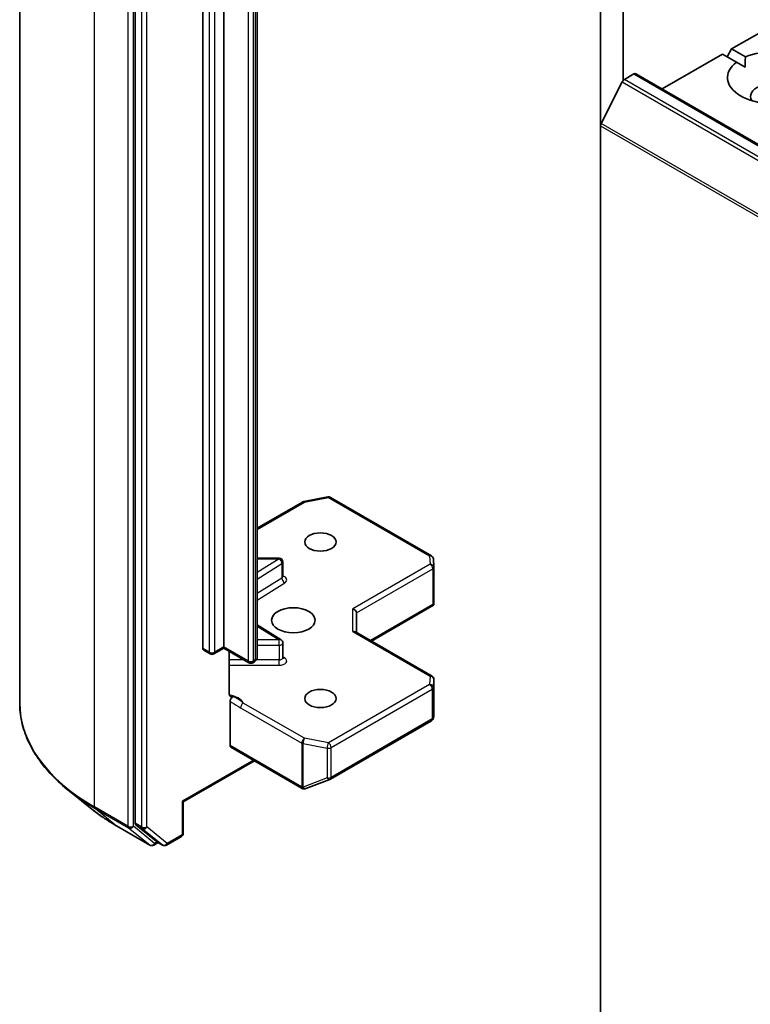
# Model space of a CAD drawing. Units: millimetres. Extents: x 7 to 10028, y 4 to 2252.
# Drawn here: x 120 to 126, y 61 to 68 of the extents above; entities that cross this region are included whole.
import ezdxf

# ---------------------------------------------------------------- set-up
doc = ezdxf.new("R2010")
doc.units = ezdxf.units.MM
doc.header["$LTSCALE"] = 0.5
doc.layers.add('Visible (ISO)', color=7, linetype='Continuous', lineweight=35)
doc.layers.add('Visible Narrow (ISO)', color=7, linetype='Continuous', lineweight=25)

msp = doc.modelspace()

# ---------------------------------------------------------------- linework, layer by layer
at = {"layer": 'Visible (ISO)'}
for p, q in [((124.4626, 72.5498), (124.4626, 67.057)), ((124.6233, 67.3779), (124.6233, 72.2572)), ((120.3302, 62.9535), (120.3302, 69.8405)), ((121.152, 68.9549), (121.152, 62.0948)), ((121.6341, 63.3388), (121.6341, 68.119)), ((121.782, 68.1302), (121.782, 63.35)), ((122.0198, 63.2755), (122.0198, 68.0557)), ((125.3947, 67.6032), (125.6117, 67.7285)), ((125.3625, 67.5475), (125.3947, 67.6032)), ((125.3947, 67.6032), (125.4934, 67.5462)), ((124.9013, 67.3183), (125.3304, 67.5661)), ((125.4291, 67.5091), (125.3304, 67.5661)), ((125.4291, 67.5091), (125.4911, 67.4733)), ((124.6323, 67.3857), (124.7004, 67.425)), ((153.6412, 50.7253), (124.7141, 67.4264)), ((124.6175, 67.3691), (124.467, 67.0738)), ((124.4626, 60.2442), (124.4626, 67.057)), ((122.0198, 64.1942), (122.3424, 64.3804)), ((122.3508, 64.3836), (122.5216, 64.4165)), ((122.5404, 64.4133), (123.2601, 63.9978)), ((122.1755, 63.9813), (122.0198, 63.9813)), ((122.2028, 63.8501), (122.2028, 63.954)), ((123.2737, 63.9758), (123.2772, 63.9171)), ((123.2773, 63.9154), (123.2773, 63.6601)), ((122.8329, 63.3908), (123.2739, 63.6454)), ((123.2693, 63.6519), (123.2765, 63.6478)), ((122.727, 63.452), (122.727, 63.5912)), ((122.1901, 63.3999), (122.0198, 63.5072)), ((123.2636, 63.1421), (122.719, 63.4566)), ((121.6848, 63.3004), (121.6398, 63.3263)), ((121.782, 63.3407), (121.7121, 63.3004)), ((121.782, 63.35), (121.782, 63.3407)), ((121.9612, 63.2373), (121.782, 63.3407)), ((121.8212, 63.0163), (121.8212, 63.3181)), ((122.2028, 63.2729), (122.2028, 63.3768)), ((122.0009, 63.2444), (121.9885, 63.2373)), ((123.2773, 62.8632), (123.2773, 63.1185)), ((121.827, 62.6485), (121.827, 62.9611)), ((123.2731, 62.8425), (123.2769, 62.8599)), ((122.5404, 62.4091), (123.2601, 62.8246)), ((121.8326, 62.636), (122.3405, 62.3428)), ((122.0006, 62.5391), (121.4943, 62.2468)), ((122.3658, 62.3415), (122.5365, 62.4073)), ((122.3636, 62.3408), (122.3617, 62.3403)), ((120.8564, 62.1867), (120.6845, 62.3228)), ((121.4943, 62.2468), (121.4863, 62.2514)), ((121.4943, 62.2468), (121.4943, 62.025)), ((121.0189, 62.0771), (121.2567, 61.9398)), ((121.1565, 62.0831), (121.3006, 61.9666)), ((121.374, 61.9398), (121.4807, 62.0014)), ((121.3154, 61.9579), (121.284, 61.9398)), ((121.3468, 61.9398), (121.3018, 61.9658))]:
    msp.add_line(p, q, dxfattribs=at)
for centre, start, end in [((122.356, 64.3568), 100.89339, 120), ((122.5267, 64.3897), 60, 100.89339), ((122.1755, 63.954), 0, 90), ((123.2465, 63.9741), 3.43562, 60), ((123.25, 63.9154), 0, 3.43562), ((122.1755, 63.3768), 0, 57.78631), ((121.6984, 63.324), 240, 300), ((121.9748, 63.2609), 240, 300), ((123.25, 63.1185), 0, 60), ((123.2465, 62.8483), 300, 347.72814), ((122.5267, 62.4327), 291.05172, 300), ((122.3541, 62.3665), 240, 286.10211), ((122.356, 62.367), 286.10211, 291.05172), ((121.467, 62.025), 300, 0), ((121.2703, 61.9634), 240, 300), ((121.3604, 61.9635), 240, 300)]:
    msp.add_arc(centre, 0.0273, start, end, dxfattribs=at)
for centre, major_axis, ratio, start_param, end_param in [((125.6839, 67.399), (0.3182, 0), 0.57735, 5.641135, 8.496032), ((125.6839, 67.399), (-0.3182, 0), 0.57735, 5.641135, 8.496032), ((124.6323, 67.3634), (-0.0136, -0.0236), 0.57735, 3.926991, 4.803049), ((124.7004, 67.4028), (0.0136, 0.0236), 0.57735, 0, 0.785398), ((125.6839, 67.2654), (0.1545, 0), 0.57735, 5.943961, 9.764003), ((124.4819, 67.0681), (-0.0136, -0.0236), 0.57735, 4.803049, 5.497787), ((122.6997, 63.5977), (0.0252, -0.0145), 0.717439, 0.392699, 1.963495), ((123.25, 63.6614), (0.0009, -0.0521), 0.522738, 1.297431, 1.537511), ((122.6997, 63.4362), (0.0252, 0.0145), 0.717439, 0.392699, 1.178097), ((121.6534, 63.35), (-0.0136, -0.0236), 0.57735, 5.497787, 6.283185), ((123.25, 62.8645), (-0.0272, 0.0029), 0.753019, 3.060817, 3.257016), ((121.8463, 62.6597), (-0.0136, -0.0236), 0.57735, 5.497787, 6.283185), ((121.1713, 62.1059), (-0.0136, -0.0236), 0.57735, 5.497787, 6.192525), ((121.3154, 61.9894), (-0.0136, -0.0236), 0.57735, 6.192525, 6.283185)]:
    msp.add_ellipse(centre, major_axis=major_axis, ratio=ratio, start_param=start_param, end_param=end_param, dxfattribs=at)
for centre, major_axis in [((122.4698, 64.0959), (0.1118, 0)), ((122.277, 63.5392), (-0.1545, 0)), ((122.4698, 62.9825), (0.1118, 0))]:
    msp.add_ellipse(centre, major_axis=major_axis, ratio=0.57735, dxfattribs=at)
for points, degree in [([(125.4911, 67.4733), (125.4911, 67.5077), (125.4934, 67.5462)], 2), ([(123.2739, 63.6454), (123.2749, 63.646), (123.2759, 63.6468), (123.2765, 63.6478)], 3)]:
    msp.add_open_spline(points, degree=degree, dxfattribs=at)
for points, knots in [([(122.2038, 63.8462), (122.2038, 63.8462), (122.2035, 63.8465), (122.2031, 63.8478), (122.2028, 63.8489), (122.2028, 63.8501)], [6.6636738, 6.6636738, 6.6636738, 6.6636738, 6.8441766, 6.8441766, 7.0685835, 7.0685835, 7.0685835, 7.0685835]), ([(122.0009, 63.2444), (122.0026, 63.2454), (122.0044, 63.2466), (122.0078, 63.2493), (122.0094, 63.2509), (122.0126, 63.2545), (122.0141, 63.2565), (122.0168, 63.2612), (122.0179, 63.2638), (122.0194, 63.2694), (122.0198, 63.2724), (122.0198, 63.2755)], [4.712389, 4.712389, 4.712389, 4.712389, 4.8694686, 4.8694686, 5.0265482, 5.0265482, 5.1836279, 5.1836279, 5.3407075, 5.3407075, 5.4977871, 5.4977871, 5.4977871, 5.4977871]), ([(122.2028, 63.2729), (122.2028, 63.2721), (122.2029, 63.2714), (122.2032, 63.2701), (122.2034, 63.2696), (122.2037, 63.2692), (122.2038, 63.2691), (122.2038, 63.2691)], [5.4977871, 5.4977871, 5.4977871, 5.4977871, 5.6461401, 5.6461401, 5.7944931, 5.7944931, 5.9026968, 5.9026968, 5.9026968, 5.9026968]), ([(121.8212, 63.0163), (121.8212, 63.0118), (121.8222, 63.0072), (121.8246, 63.0023), (121.8257, 63.0006), (121.827, 62.9992)], [0.15144403, 0.15144403, 0.15144403, 0.15144403, 0.16951832, 0.16951832, 0.17916676, 0.17916676, 0.17916676, 0.17916676]), ([(121.8495, 62.9961), (121.847, 62.9952), (121.8445, 62.9945), (121.8384, 62.9938), (121.8342, 62.9945), (121.8297, 62.9969), (121.8283, 62.9979), (121.827, 62.9992)], [0.08389639, 0.08389639, 0.08389639, 0.08389639, 0.09485431, 0.09485431, 0.11442593, 0.11442593, 0.12372129, 0.12372129, 0.12372129, 0.12372129]), ([(121.827, 62.9611), (121.827, 62.964), (121.8275, 62.9672), (121.8294, 62.9737), (121.8308, 62.977), (121.8343, 62.9831), (121.8364, 62.986), (121.8404, 62.9903), (121.8422, 62.9918), (121.8459, 62.9944), (121.8477, 62.9954), (121.8495, 62.9961)], [0, 0, 0, 0, 0.01176659, 0.01176659, 0.02352049, 0.02352049, 0.03524971, 0.03524971, 0.0438043, 0.0438043, 0.0523478, 0.0523478, 0.0523478, 0.0523478]), ([(120.6845, 62.3228), (120.6393, 62.3586), (120.5978, 62.3962), (120.5233, 62.4742), (120.4902, 62.5147), (120.4329, 62.598), (120.4087, 62.6408), (120.3697, 62.7282), (120.3549, 62.7727), (120.3352, 62.8626), (120.3302, 62.9081), (120.3302, 62.9535)], [3.2968536, 3.2968536, 3.2968536, 3.2968536, 3.422881, 3.422881, 3.5489085, 3.5489085, 3.6749359, 3.6749359, 3.8009634, 3.8009634, 3.9269908, 3.9269908, 3.9269908, 3.9269908]), ([(120.8564, 62.1867), (120.8663, 62.1789), (120.8763, 62.1712), (120.8968, 62.156), (120.9073, 62.1485), (120.9286, 62.1337), (120.9394, 62.1264), (120.9615, 62.1119), (120.9727, 62.1048), (120.9955, 62.0908), (121.0071, 62.0839), (121.0189, 62.0771)], [2.9863317, 2.9863317, 2.9863317, 2.9863317, 3.0173839, 3.0173839, 3.0484361, 3.0484361, 3.0794883, 3.0794883, 3.1105405, 3.1105405, 3.1415927, 3.1415927, 3.1415927, 3.1415927])]:
    msp.add_open_spline(points, degree=3, knots=knots, dxfattribs=at)
at = {"layer": 'Visible Narrow (ISO)'}
for p, q in [((120.8628, 62.2112), (120.8628, 69.0982)), ((121.1006, 68.9609), (121.1006, 62.0739)), ((121.1392, 62.0739), (121.1392, 68.9609)), ((121.197, 68.9289), (121.197, 62.0688)), ((121.2356, 62.0688), (121.2356, 68.9289)), ((121.6791, 68.0931), (121.6791, 63.3128)), ((121.7177, 63.3128), (121.7177, 68.0931)), ((121.9556, 68.03), (121.9556, 63.2498)), ((121.9941, 63.2498), (121.9941, 68.03)), ((122.0065, 68.0371), (122.0065, 63.2569)), ((153.5594, 50.6846), (124.6323, 67.3857)), ((124.7004, 67.425), (153.6275, 50.724)), ((124.6175, 67.3691), (153.5446, 50.6681)), ((124.4626, 67.057), (153.3897, 50.3559)), ((153.3941, 50.3727), (124.467, 67.0738)), ((122.0198, 64.185), (122.356, 64.3791)), ((122.356, 64.3791), (122.5267, 64.4119)), ((122.5267, 64.4119), (123.2465, 63.9964)), ((122.1755, 63.9763), (122.0198, 63.8782)), ((122.0198, 63.9763), (122.1755, 63.9763)), ((122.1755, 63.9763), (122.1755, 63.9813)), ((123.2465, 63.9964), (123.25, 63.9377)), ((122.0198, 63.8326), (122.1956, 63.9434)), ((122.1956, 63.9434), (122.1956, 63.8395)), ((123.25, 63.9377), (122.6997, 63.62)), ((122.727, 63.5912), (123.2693, 63.9043)), ((123.2693, 63.9043), (123.2693, 63.6519)), ((122.1956, 63.8395), (122.0198, 63.7287)), ((122.0198, 63.6831), (122.2157, 63.8066)), ((122.6997, 63.4585), (122.6997, 63.62)), ((123.2693, 63.6519), (122.8249, 63.3954)), ((122.0198, 63.4972), (122.1755, 63.3991)), ((122.6997, 63.4585), (123.25, 63.1408)), ((122.1755, 63.3991), (122.0198, 63.3991)), ((122.1755, 63.3611), (122.1755, 63.3991)), ((121.6791, 63.3128), (121.6341, 63.3388)), ((121.782, 63.35), (121.7177, 63.3128)), ((121.9556, 63.2498), (121.782, 63.35)), ((122.0198, 63.3611), (122.1755, 63.3611)), ((122.1755, 63.3611), (122.1755, 63.2572)), ((121.9267, 63.2572), (121.8212, 63.2572)), ((122.0065, 63.2569), (121.9941, 63.2498)), ((122.1755, 63.2572), (122.0144, 63.2572)), ((122.1755, 63.2192), (122.1755, 63.2572)), ((122.2157, 63.2719), (122.2028, 63.2801)), ((121.8212, 63.2192), (122.1755, 63.2192)), ((123.25, 63.1408), (123.2465, 63.0821)), ((123.2737, 63.0593), (123.2772, 63.118)), ((123.2772, 63.118), (123.2772, 62.8639)), ((123.2465, 63.0821), (122.5267, 62.6665)), ((122.546, 62.6331), (123.2658, 63.0487)), ((123.2658, 63.0487), (123.2658, 62.8371)), ((123.2737, 62.8477), (123.2737, 63.0593)), ((121.9017, 62.9171), (122.3367, 62.666)), ((122.356, 62.6994), (121.921, 62.9505)), ((123.2658, 62.8371), (122.546, 62.4216)), ((123.2772, 62.8639), (123.2737, 62.8477)), ((122.5267, 62.6665), (122.356, 62.6994)), ((122.3348, 62.3553), (121.827, 62.6485)), ((122.3367, 62.666), (122.3367, 62.3559)), ((122.3474, 62.3521), (122.3474, 62.6622)), ((122.3474, 62.6622), (122.5181, 62.6293)), ((122.5181, 62.6293), (122.5181, 62.4178)), ((122.546, 62.4216), (122.546, 62.6331)), ((121.9926, 62.5437), (121.4863, 62.2514)), ((122.5181, 62.4178), (122.3474, 62.3521)), ((122.3367, 62.3559), (122.3348, 62.3553)), ((121.1006, 62.0739), (120.8628, 62.2112)), ((120.8672, 62.1995), (121.1051, 62.0622)), ((121.0177, 62.0779), (120.8672, 62.1995)), ((121.4863, 62.2514), (121.4863, 62.0139)), ((121.2555, 61.9406), (121.0177, 62.0779)), ((121.1051, 62.0622), (121.2555, 61.9406)), ((121.2896, 61.9523), (121.1392, 62.0739)), ((121.197, 62.0688), (121.152, 62.0948)), ((121.1565, 62.0831), (121.2015, 62.0571)), ((121.2015, 62.0571), (121.3456, 61.9406)), ((121.3797, 61.9523), (121.2356, 62.0688)), ((121.4863, 62.0139), (121.3797, 61.9523)), ((121.3074, 61.9626), (121.2896, 61.9523)), ((121.3456, 61.9406), (121.3006, 61.9666))]:
    msp.add_line(p, q, dxfattribs=at)
for centre, major_axis, ratio, start_param, end_param in [((122.356, 64.3568), (-0.0136, 0.0236), 0.57735, 5.497787, 6.283185), ((122.356, 64.3568), (-0.0052, 0.0268), 0.258199, 5.642663, 6.283185), ((122.5267, 64.3897), (-0.0052, 0.0268), 0.258199, 5.642663, 6.283185), ((122.5267, 64.3897), (0.0136, 0.0236), 0.57735, 0, 0.785398), ((122.1755, 63.954), (0.0145, -0.0231), 0.601984, 0.762609, 2.333405), ((122.1755, 63.954), (0.0273, 0), 0.57735, 5.54142, 6.283185), ((123.2465, 63.9741), (0.0136, 0.0236), 0.57735, 0, 0.785398), ((123.2465, 63.9741), (0.0272, 0.0016), 0.816007, 0, 1.521847), ((123.25, 63.9154), (0.0272, 0.0016), 0.816007, 0, 1.521847), ((123.25, 63.9154), (0.0136, -0.0236), 0.57735, 0.785398, 2.356194), ((123.25, 63.9154), (0.0273, 0), 0.57735, 5.497787, 6.283185), ((122.1755, 63.8501), (0.0273, 0), 0.57735, 5.54142, 6.283185), ((122.2157, 63.8288), (-0.0145, 0.0231), 0.601984, 0.762609, 2.333405), ((122.1755, 63.8278), (0.0545, 0), 0.57735, 5.54142, 7.330383), ((122.1755, 63.3768), (0.0145, 0.0231), 0.601984, 0, 0.808188), ((122.1755, 63.3768), (0.0273, 0), 0.57735, 4.712389, 6.283185), ((121.6984, 63.324), (-0.0136, -0.0236), 0.57735, 5.497787, 6.283185), ((121.6984, 63.324), (-0.0273, 0), 0.57735, 0.785398, 2.356194), ((121.6984, 63.324), (0.0136, -0.0236), 0.57735, 0, 0.785398), ((121.9748, 63.2609), (-0.0136, -0.0236), 0.57735, 5.497787, 6.283185), ((121.9748, 63.2609), (-0.0273, 0), 0.57735, 0.785398, 2.356194), ((121.9748, 63.2609), (0.0136, -0.0236), 0.57735, 0, 0.785398), ((121.9872, 63.268), (0.0136, -0.0236), 0.57735, 0, 0.785398), ((121.9744, 63.2755), (0.0455, 0), 0.57735, 5.497787, 6.283185), ((122.1755, 63.2729), (0.0273, 0), 0.57735, 4.712389, 6.283185), ((122.1755, 63.2507), (0.0545, 0), 0.57735, 4.712389, 7.02495), ((122.2157, 63.2942), (-0.0145, -0.0231), 0.601984, 0.138116, 0.808188), ((123.25, 63.1185), (0.0136, 0.0236), 0.57735, 0, 0.785398), ((123.25, 63.1185), (0.0272, -0.0016), 0.816007, 0.04895, 1.619746), ((123.25, 63.1185), (0.0273, 0), 0.57735, 6.248538, 6.283185), ((123.2465, 63.0598), (0.0272, -0.0016), 0.816007, 0.04895, 1.619746), ((123.2465, 63.0598), (0.0136, -0.0236), 0.57735, 0.785398, 2.356194), ((123.2465, 63.0598), (0.0273, 0), 0.57735, 5.497787, 6.248538), ((121.7893, 62.9301), (0.1364, 0), 0.57735, 0.263083, 1.323249), ((122.1484, 62.9535), (-1.8182, 0), 0.57735, 0, 0.785398), ((121.921, 62.9283), (-0.0136, -0.0236), 0.57735, 3.926991, 5.497787), ((123.2465, 62.8483), (0.0136, -0.0236), 0.57735, 0, 0.785398), ((123.2465, 62.8483), (0.0273, 0), 0.57735, 5.497787, 6.248538), ((123.2465, 62.8483), (0.0266, -0.0058), 0.989419, 0, 0.196199), ((122.356, 62.6771), (-0.0136, -0.0236), 0.57735, 3.926991, 5.497787), ((122.356, 62.6771), (0.0052, 0.0268), 0.258199, 0.640522, 2.211319), ((122.356, 62.6771), (0.0273, 0), 0.57735, 3.926991, 4.390638), ((122.5267, 62.6443), (-0.0052, -0.0268), 0.258199, 3.782115, 5.352911), ((122.5267, 62.6443), (0.0273, 0), 0.57735, 4.390638, 5.497787), ((122.5267, 62.6443), (-0.0136, 0.0236), 0.57735, 3.926991, 5.497787), ((122.5267, 62.4327), (-0.0273, 0), 0.57735, 1.249046, 2.356194), ((122.5267, 62.4327), (0.0098, -0.0255), 0.536056, 5.12126, 6.283185), ((122.5267, 62.4327), (0.0136, -0.0236), 0.57735, 0, 0.785398), ((122.3541, 62.3665), (-0.0136, -0.0236), 0.57735, 5.497787, 6.283185), ((122.3541, 62.3665), (0.0076, -0.0262), 0.80829, 4.909785, 6.283185), ((122.356, 62.367), (0.0076, -0.0262), 0.80829, 4.909785, 6.283185), ((122.356, 62.367), (-0.0273, 0), 0.57735, 0.785398, 1.249046), ((122.356, 62.367), (0.0098, -0.0255), 0.536056, 5.12126, 6.283185), ((122.1484, 62.9392), (1.8119, 0), 0.57735, 3.77173, 3.926991), ((120.882, 62.2224), (-0.0136, -0.0236), 0.57735, 5.497787, 6.192525), ((122.1484, 62.7308), (-1.5991, 0), 0.57735, 0.630137, 0.785398), ((121.0325, 62.1007), (-0.0136, -0.0236), 0.57735, 6.192525, 6.283185), ((121.1199, 62.085), (0.0273, 0), 0.57735, 3.926991, 5.497787), ((121.1199, 62.085), (-0.0136, -0.0236), 0.57735, 5.497787, 6.192525), ((121.1199, 62.085), (-0.0171, -0.0212), 0.813143, 0.127344, 1.69814), ((121.2163, 62.0799), (0.0273, 0), 0.57735, 3.926991, 5.497787), ((121.2163, 62.0799), (-0.0136, -0.0236), 0.57735, 5.497787, 6.192525), ((121.2163, 62.0799), (-0.0171, -0.0212), 0.813143, 0.127344, 1.69814), ((121.467, 62.025), (0.0136, -0.0236), 0.57735, 0, 0.785398), ((121.467, 62.025), (0.0273, 0), 0.57735, 5.497787, 6.283185), ((121.2703, 61.9634), (-0.0171, -0.0212), 0.813143, 0.127344, 1.69814), ((121.2703, 61.9634), (-0.0136, -0.0236), 0.57735, 6.192525, 6.283185), ((121.2703, 61.9634), (0.0136, -0.0236), 0.57735, 0, 0.785398), ((121.3604, 61.9635), (-0.0171, -0.0212), 0.813143, 0.127344, 1.69814), ((121.3604, 61.9635), (-0.0136, -0.0236), 0.57735, 6.192525, 6.283185), ((121.3604, 61.9635), (0.0136, -0.0236), 0.57735, 0, 0.785398)]:
    msp.add_ellipse(centre, major_axis=major_axis, ratio=ratio, start_param=start_param, end_param=end_param, dxfattribs=at)
for points, knots in [([(121.921, 62.9505), (121.9056, 62.9633), (121.8856, 62.9792), (121.8583, 62.9923), (121.8539, 62.9943), (121.8495, 62.9961)], [0, 0, 0, 0, 0.0964286, 0.0964286, 0.1147938, 0.1147938, 0.1147938, 0.1147938]), ([(121.827, 62.9611), (121.8313, 62.9589), (121.8355, 62.9567), (121.8604, 62.9434), (121.8811, 62.9291), (121.9017, 62.9171)], [-0.1163382, -0.1163382, -0.1163382, -0.1163382, -0.0964286, -0.0964286, 0, 0, 0, 0])]:
    msp.add_open_spline(points, degree=3, knots=knots, dxfattribs=at)

doc.saveas('drawing.dxf')
